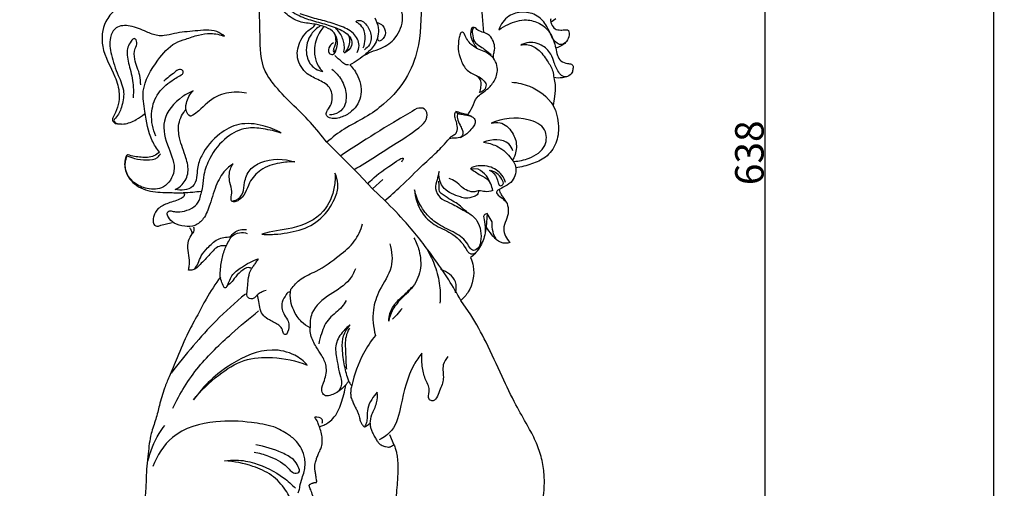
# Model space of a CAD drawing. Units: millimetres. Extents: x -4 to 1104, y -53 to 5505.
# Drawn here: x 759 to 1104, y 1773 to 1938 of the extents above; entities that cross this region are included whole.
import ezdxf

# ---------------------------------------------------------------- set-up
doc = ezdxf.new("R2010")
doc.units = ezdxf.units.MM
doc.layers.add('Kranshteiny', color=7, linetype='Continuous', true_color=0xffffff)
doc.styles.add('Arial', font='arial.ttf')
doc.dimstyles.new('Dimension Style 01', dxfattribs={"dimtxt": 10, "dimasz": 7, "dimexe": 0.5, "dimexo": 0.5, "dimgap": 0.25, "dimtad": 1, "dimtoh": 1, "dimdec": 0, "dimzin": 1, "dimdsep": 46, "dimtxsty": 'Arial', "dimcen": 0.5, "dimazin": 0, "dimtfac": 1, "dimtdec": 4, "dimtix": 1, "dimtmove": 1, "dimatfit": 3, "dimfxl": 0, "dimtolj": 1, "dimtzin": 1, "dimarcsym": 0})

# ---------------------------------------------------------------- blocks, each defined once
blk = doc.blocks.new('*D2357')
at = {"layer": 'Defpoints', "color": 0, "transparency": 16777216}
for p in [(961.74, 2209.87), (877.14, 1571.87), (1019.87, 1571.87)]:
    blk.add_point(p, dxfattribs=at)
at = {"layer": 'Kranshteiny', "color": 0, "lineweight": -2, "transparency": 16777216}
for p, q in [((962.24, 2209.87), (1020.37, 2209.87)), ((1019.87, 2202.87), (1019.87, 1578.87)), ((877.64, 1571.87), (1020.37, 1571.87))]:
    blk.add_line(p, q, dxfattribs=at)
at = {"layer": 'Kranshteiny', "color": 0, "transparency": 16777216}
for points in [[(1018.7, 2202.87), (1021.03, 2202.87), (1019.87, 2209.87)], [(1018.7, 1578.87), (1021.03, 1578.87), (1019.87, 1571.87)]]:
    blk.add_solid(points, dxfattribs=at)
at = {"layer": 'Kranshteiny', "color": 0, "transparency": 16777216, "insert": (1014.51, 1890.87), "char_height": 10, "attachment_point": 5, "rotation": 90, "style": 'Arial'}
blk.add_mtext('\\A1;638', dxfattribs=at)

msp = doc.modelspace()

# ---------------------------------------------------------------- linework, layer by layer
at = {"layer": 'Kranshteiny'}
for p, q in [((946.66, 1937.89), (944.97, 1936.66)), ((911.55, 1905.34), (912.17, 1904.7)), ((877.43, 1883.53), (866.29, 1894.58)), ((916.7, 1885.25), (917.17, 1885.74)), ((882.29, 1878.2), (877.43, 1883.53)), ((919.38, 1885.07), (916.7, 1885.25)), ((882.29, 1878.2), (885.98, 1881.56)), ((886.63, 1874.09), (882.29, 1878.2)), ((922.52, 1869.53), (922.15, 1864.93)), ((924.29, 1866.71), (922.52, 1869.53)), ((916.8, 1834.08), (913.28, 1839.11)), ((888.22, 1792.09), (889.83, 1788.48))]:
    msp.add_line(p, q, dxfattribs=at)
for points, degree, knots in [([(0, 0), (550, 0), (1100, 0), (1100, 2700), (1100, 5400), (550, 5400), (0, 5400), (0, 2700), (0, 0)], 2, [0, 0, 0, 1092.102933, 1092.102933, 1974.886137, 1974.886137, 3066.98907, 3066.98907, 3949.772275, 3949.772275, 3949.772275]), ([(921.36, 1933.01), (921.03, 1936.82), (920.05, 1947.47), (918.91, 1958.1), (918.11, 1964.92)], 3, [0, 0, 0, 0, 7.808037, 21.823183, 21.823183, 21.823183, 21.823183]), ([(850.21, 1958.58), (849.77, 1957.3), (849.01, 1954.09), (849.38, 1948.72), (850.96, 1942.52), (856.28, 1938.72), (861.98, 1937.04), (867.57, 1935.47), (872.07, 1933.82), (875, 1931.19), (875.25, 1928.02), (873.62, 1926.45), (872.62, 1925.9)], 3, [0, 0, 0, 0, 2.772962, 6.637829, 10.9693, 15.255392, 19.188344, 23.124329, 27.160663, 29.051205, 30.760817, 33.092062, 33.092062, 33.092062, 33.092062]), ([(898.69, 1960.02), (899.06, 1955.48), (899.29, 1945.07), (899.59, 1930.67), (895.01, 1917.1), (887.74, 1908.75), (879.74, 1903.06), (872.46, 1899.6), (868.23, 1896.25), (866.29, 1894.58)], 3, [0, 0, 0, 0, 9.309343, 21.289154, 29.103539, 37.942302, 43.359819, 49.086275, 54.308588, 54.308588, 54.308588, 54.308588]), ([(866.29, 1894.58), (864.41, 1896.92), (858.62, 1904.18), (850.13, 1911.26), (842.97, 1921.45), (842.89, 1936.68), (842.32, 1949.25), (843.5, 1957.74)], 3, [0, 0, 0, 0, 6.122003, 18.9029, 22.477276, 31.095975, 48.589738, 48.589738, 48.589738, 48.589738]), ([(868.65, 1929.45), (868.14, 1929.17), (867.09, 1928.29), (866.37, 1925.89), (868.83, 1924.89), (869.74, 1927.4), (870.33, 1929.77), (869.2, 1933.29), (865.76, 1935.16), (861.5, 1936.18), (856.33, 1936.55), (851.27, 1939.82), (847.82, 1944.61), (846.9, 1950.76), (846.9, 1954.69), (847.24, 1957.06)], 3, [0, 0, 0, 0, 1.201063, 2.854045, 3.811886, 5.281545, 7.11397, 9.53047, 11.994531, 15.08731, 18.493042, 22.397584, 26.963163, 30.052629, 34.934981, 34.934981, 34.934981, 34.934981]), ([(879.72, 1925.26), (880.42, 1925.61), (882.25, 1926.5), (886.17, 1927.62), (891.08, 1931.12), (893.95, 1938.47), (891.69, 1943.68), (890.08, 1945.83)], 3, [0, 0, 0, 0, 1.586108, 4.146435, 8.304678, 13.437632, 18.907362, 18.907362, 18.907362, 18.907362]), ([(792.06, 1941), (790.73, 1939.85), (787.63, 1936.16), (786.74, 1926.9), (791.64, 1919.4), (794.08, 1911.03), (792.91, 1905.98), (790.71, 1902.39), (791.68, 1901.46), (792.1, 1901.2)], 3, [0, 0, 0, 0, 3.590509, 9.558787, 17.361528, 21.530001, 26.828215, 28.027597, 29.046277, 29.046277, 29.046277, 29.046277]), ([(876.89, 1926.01), (877.29, 1926.77), (878.09, 1929.19), (875.7, 1933.4), (870.79, 1935.53), (865.41, 1937.21), (860.7, 1938.26), (857.91, 1939.28), (856.96, 1939.64)], 3, [0, 0, 0, 0, 1.754107, 4.912442, 8.679494, 12.472361, 16.442744, 18.520938, 18.520938, 18.520938, 18.520938]), ([(883.09, 1938.16), (883.71, 1937.11), (884.83, 1934.12), (883.85, 1929.07), (879.55, 1925.03), (876.39, 1922.75), (874.36, 1921.73)], 3, [0, 0, 0, 0, 2.499738, 6.344161, 9.636457, 14.275201, 14.275201, 14.275201, 14.275201]), ([(944.85, 1937.89), (944.8, 1937.66), (944.73, 1937), (945.21, 1935.76), (946.11, 1934.01), (948.27, 1933.91), (949.65, 1933.95), (951.19, 1934.11), (951.47, 1931.81), (950.64, 1930.1), (948.95, 1928.59), (946.75, 1929.15), (945.03, 1931.69), (943.64, 1935.37), (940.29, 1939.39), (935.07, 1940.61), (929.51, 1939.25), (927.3, 1935.88), (926.64, 1934.02)], 3, [0, 0, 0, 0, 0.481443, 1.306413, 2.712448, 4.115231, 5.242097, 5.743018, 6.949828, 8.661476, 9.871165, 11.14716, 12.714653, 15.922924, 19.258719, 22.86012, 26.286019, 30.315247, 30.315247, 30.315247, 30.315247]), ([(926.64, 1934.02), (927.65, 1934.75), (930.66, 1936.46), (935.7, 1938.02), (941.31, 1936.48), (943.83, 1934.05), (944.82, 1932.58)], 3, [0, 0, 0, 0, 2.532318, 7.079409, 10.302084, 13.917224, 13.917224, 13.917224, 13.917224]), ([(830.43, 1931.73), (829.59, 1932.39), (826.44, 1934.41), (820.08, 1933.48), (813.97, 1933.16), (809.71, 1931.86), (806.31, 1931.92), (802.39, 1933.57), (797.92, 1935.63), (792.19, 1935.58), (789.68, 1930.6), (790.67, 1924.66), (792.82, 1918.46), (795.62, 1912.48), (794.44, 1906.99), (793.12, 1903.96), (791.32, 1902.21), (792.55, 1901.01), (793.62, 1900.93), (794.32, 1901.07)], 3, [0, 0, 0, 0, 2.180405, 7.363665, 12.327089, 14.82675, 16.352722, 19.167014, 23.3385, 26.673872, 29.339389, 33.445581, 38.672124, 42.873893, 46.505923, 49.456106, 50.120355, 50.78277, 52.240342, 52.240342, 52.240342, 52.240342]), ([(874.36, 1921.73), (875.53, 1920.54), (877.86, 1917.16), (879.08, 1910.46), (875.29, 1904.99), (870.87, 1903.04), (867.44, 1902.53), (865.72, 1904.39), (866.67, 1906.17), (868.14, 1908.02), (868.27, 1910.85), (867.46, 1914.28), (863.64, 1916.41), (858.72, 1918.43), (855.13, 1924.03), (856.54, 1929.72), (858.85, 1933.05), (860.69, 1934.46), (861.84, 1935.19), (862.11, 1935.74), (862.17, 1935.89)], 3, [0, 0, 0, 0, 3.403665, 8.283042, 12.867205, 15.596803, 18.293315, 19.09133, 20.114764, 21.853863, 24.047238, 25.545176, 28.84484, 32.130193, 36.593547, 40.879864, 43.270128, 44.73113, 45.633419, 45.957774, 45.957774, 45.957774, 45.957774]), ([(864.01, 1935.39), (862.8, 1934.65), (859.97, 1932.16), (858.44, 1926.52), (860.47, 1921), (863.57, 1919.63), (864.92, 1919.34)], 3, [0, 0, 0, 0, 2.897335, 7.456271, 11.042993, 13.868419, 13.868419, 13.868419, 13.868419]), ([(865.24, 1935.1), (864.27, 1934.02), (862.33, 1931.05), (861.62, 1926.04), (862.76, 1921.75), (864.27, 1919.94), (864.92, 1919.34)], 3, [0, 0, 0, 0, 2.984863, 7.064972, 9.939989, 11.765513, 11.765513, 11.765513, 11.765513]), ([(872.62, 1925.9), (872.53, 1925.91), (872.11, 1926.03), (872.55, 1927.45), (872.38, 1929.56), (871.37, 1932.46), (869.93, 1934.01), (869.35, 1934.5)], 3, [0, 0, 0, 0, 0.199792, 0.765106, 2.283444, 5.02061, 6.574212, 6.574212, 6.574212, 6.574212]), ([(877.13, 1936.41), (876.92, 1936.5), (876.13, 1936.93), (878.23, 1937.62), (880.06, 1936.08), (882.05, 1933.09), (881.92, 1929.07), (880.19, 1927.48), (879.49, 1927.04)], 3, [0, 0, 0, 0, 0.465507, 1.224337, 2.676054, 5.449565, 8.265177, 9.967919, 9.967919, 9.967919, 9.967919]), ([(879.09, 1927.7), (879.46, 1928.65), (879.93, 1930.93), (879.56, 1934.36), (877.87, 1935.93), (877.13, 1936.41)], 3, [0, 0, 0, 0, 2.069661, 4.744457, 6.543435, 6.543435, 6.543435, 6.543435]), ([(884.06, 1936.57), (884.73, 1936.36), (886.2, 1935.55), (887.17, 1932.88), (886.3, 1930.77), (884.51, 1929.85), (884.14, 1930.76), (884.15, 1931.23), (884.23, 1931.5)], 3, [0, 0, 0, 0, 1.437913, 3.245083, 5.200232, 5.919104, 6.316726, 6.891311, 6.891311, 6.891311, 6.891311]), ([(923.86, 1931.54), (923.51, 1931.88), (922.56, 1932.64), (920.78, 1933.24), (919.15, 1933.76), (918.41, 1934.77), (917.74, 1934.92), (917.03, 1934.77), (916.88, 1933.62), (916.51, 1931.96), (917.45, 1929.79), (918.28, 1928.46), (918.7, 1927.93)], 3, [0, 0, 0, 0, 1.00933, 2.429289, 3.842963, 4.355812, 4.863525, 5.192464, 5.672897, 6.939059, 8.786542, 10.171744, 10.171744, 10.171744, 10.171744]), ([(917.86, 1934.7), (917.74, 1934.59), (917.2, 1934.03), (917.42, 1932.21), (917.69, 1929.68), (920.06, 1928.25), (922.04, 1926.84), (923.27, 1925.88), (923.91, 1925.34)], 3, [0, 0, 0, 0, 0.324283, 1.529659, 3.399037, 5.314071, 6.738355, 8.457683, 8.457683, 8.457683, 8.457683]), ([(801, 1914.69), (800.98, 1915.78), (800.81, 1918.92), (798.69, 1922.81), (798.67, 1927.06), (800.05, 1929.21), (798.9, 1931.52), (796.66, 1929.03), (795.83, 1925.44), (797.44, 1919.9), (798.52, 1914.78), (798.44, 1911.36), (798.33, 1910.12)], 3, [0, 0, 0, 0, 2.220297, 6.323109, 8.870324, 10.377565, 11.454104, 12.480178, 15.526946, 19.387962, 23.74891, 26.293392, 26.293392, 26.293392, 26.293392]), ([(807.55, 1891.09), (806.6, 1892.34), (803.78, 1896.7), (802.64, 1904.19), (801.02, 1914.24), (806.19, 1922.56), (811.55, 1929.05), (817.07, 1930.82), (821.09, 1932.24), (825.76, 1933), (828.87, 1932.32), (830.43, 1931.73)], 3, [0, 0, 0, 0, 3.213226, 10.428727, 15.272558, 23.462093, 29.283461, 31.910035, 35.106836, 38.024237, 41.427669, 41.427669, 41.427669, 41.427669]), ([(868.68, 1933.23), (868.96, 1932.62), (869.4, 1931.21), (869.49, 1928.88), (868.71, 1927.72), (868.41, 1926.14), (869.05, 1926.29), (869.28, 1926.89)], 3, [0, 0, 0, 0, 1.376118, 3.059066, 4.223247, 4.954693, 5.344091, 5.344091, 5.344091, 5.344091]), ([(873.55, 1932.56), (873.86, 1932.06), (874.41, 1930.72), (874.2, 1928.4), (873.33, 1926.95), (872.79, 1926.34)], 3, [0, 0, 0, 0, 1.203915, 2.881801, 4.550659, 4.550659, 4.550659, 4.550659]), ([(914.54, 1932.48), (914.49, 1932.66), (914.27, 1933.07), (913.38, 1933.3), (912.86, 1932.17), (912.55, 1930.31), (912.12, 1927.11), (913.24, 1923.32), (915.21, 1919.45), (918.7, 1918.07), (921.14, 1916.65), (922.46, 1914.74), (921.64, 1912.75), (920.47, 1912.15), (919.87, 1912.01)], 3, [0, 0, 0, 0, 0.379994, 0.923374, 1.424541, 2.575037, 4.980092, 7.782287, 10.587515, 13.413629, 15.091193, 16.421761, 17.683088, 18.946449, 18.946449, 18.946449, 18.946449]), ([(915.68, 1903.98), (916.25, 1904.97), (917.53, 1906.96), (918.45, 1910.12), (920.85, 1911.88), (923.21, 1913.6), (925.52, 1916.5), (926.78, 1921.21), (923.63, 1926.05), (918.68, 1927.13), (915.81, 1929.88), (914.82, 1931.77), (914.54, 1932.48)], 3, [0, 0, 0, 0, 2.328055, 4.861047, 6.394129, 8.263805, 10.833428, 13.832716, 17.590544, 21.045104, 23.831895, 25.375104, 25.375104, 25.375104, 25.375104]), ([(924.85, 1923.89), (924.77, 1924.35), (924.67, 1925.39), (925.59, 1927.9), (924.72, 1930.19), (923.86, 1931.54)], 3, [0, 0, 0, 0, 0.953963, 2.084995, 5.338784, 5.338784, 5.338784, 5.338784]), ([(944.82, 1932.58), (945.17, 1931.82), (945.82, 1930.18), (946.66, 1927.66), (946.99, 1925.14), (948.23, 1922.8), (950.37, 1922.23), (951.86, 1922.11), (952.88, 1921.48), (952.58, 1920.21), (952.43, 1918.69), (950.8, 1917.52), (948.56, 1917.06), (946.88, 1917.06), (945.88, 1917.23)], 3, [0, 0, 0, 0, 1.714013, 3.6054, 5.391822, 6.92448, 8.640519, 9.569009, 10.037611, 10.845572, 11.836197, 13.18095, 14.478586, 16.543424, 16.543424, 16.543424, 16.543424]), ([(950.51, 1917.57), (950.18, 1917.49), (949.14, 1917.42), (947.28, 1919.26), (946.08, 1922.1), (944.96, 1926.02), (942.07, 1928.61), (938.69, 1929.71), (936.15, 1929.43), (934.77, 1928.9), (934.29, 1928.66)], 3, [0, 0, 0, 0, 0.691446, 2.00565, 4.868122, 7.056877, 10.203843, 12.271577, 14.18933, 15.274727, 15.274727, 15.274727, 15.274727]), ([(934.29, 1928.66), (934.99, 1928.83), (937.14, 1929.05), (940.84, 1927.18), (943.41, 1923.46), (945.58, 1920.14), (945.86, 1917.99), (945.88, 1917.23)], 3, [0, 0, 0, 0, 1.474303, 4.302443, 7.888242, 10.661421, 12.226324, 12.226324, 12.226324, 12.226324]), ([(950.56, 1930.15), (950.22, 1929.7), (949.12, 1928.53), (947.6, 1927.83), (946.59, 1927.59)], 3, [0, 0, 0, 0, 1.146877, 3.262354, 3.262354, 3.262354, 3.262354]), ([(873.92, 1921.73), (873.64, 1921.69), (872.71, 1921.67), (871.18, 1923.15), (869.86, 1924.15), (869.13, 1924.96)], 3, [0, 0, 0, 0, 0.576395, 1.824341, 4.044404, 4.044404, 4.044404, 4.044404]), ([(868.06, 1920.25), (869.38, 1919.2), (871.74, 1916.52), (873.42, 1911.54), (872.78, 1906.3), (869.49, 1904.42), (867.8, 1904.18), (867.26, 1904.17)], 3, [0, 0, 0, 0, 3.448799, 7.047421, 10.638576, 13.03191, 14.124186, 14.124186, 14.124186, 14.124186]), ([(806.28, 1896.66), (805.22, 1899.12), (804.23, 1904.17), (806.27, 1911.65), (811.12, 1915.78), (814.4, 1917.78), (815.69, 1918.4)], 3, [0, 0, 0, 0, 5.464618, 10.132663, 15.071885, 17.992546, 17.992546, 17.992546, 17.992546]), ([(815.69, 1918.4), (815.87, 1918.73), (816.23, 1919.76), (814.28, 1920.39), (812.21, 1918.33), (810.25, 1917.17), (809.09, 1915.97)], 3, [0, 0, 0, 0, 0.771272, 1.73171, 3.018122, 6.426675, 6.426675, 6.426675, 6.426675]), ([(919.87, 1912.01), (920.11, 1912.65), (920.37, 1913.98), (920.57, 1916.22), (919.46, 1917.41), (918.82, 1917.84)], 3, [0, 0, 0, 0, 1.405342, 2.79085, 4.363205, 4.363205, 4.363205, 4.363205]), ([(945.88, 1917.23), (946.1, 1916.43), (946.54, 1914.24), (946.27, 1910.93), (945.9, 1908.5), (945.66, 1907.45)], 3, [0, 0, 0, 0, 1.687602, 4.521445, 6.713872, 6.713872, 6.713872, 6.713872]), ([(931.13, 1915.66), (933.26, 1915.5), (938.83, 1914.19), (946.11, 1908.94), (947.86, 1900.69), (947.15, 1894.05), (943.41, 1889.07), (938.03, 1886.82), (934.46, 1885.82), (932.57, 1885.54)], 3, [0, 0, 0, 0, 4.365006, 11.630672, 16.68231, 20.847625, 24.982354, 28.632184, 32.541132, 32.541132, 32.541132, 32.541132]), ([(819.37, 1912.63), (818.08, 1912.08), (813.79, 1909.68), (807.61, 1902.63), (810.42, 1892.86), (814.06, 1885.08), (809.71, 1878.1), (803.33, 1877.89), (798.26, 1880.13), (795.1, 1884.74), (795.65, 1888.33), (796.2, 1889.79)], 3, [0, 0, 0, 0, 2.866063, 10.123148, 16.668025, 22.273109, 26.813356, 30.67302, 34.190425, 37.910676, 41.097937, 41.097937, 41.097937, 41.097937]), ([(818.3, 1903.67), (817.77, 1904.11), (816.61, 1905.48), (816.93, 1909.04), (818.22, 1911.44), (819.37, 1912.63)], 3, [0, 0, 0, 0, 1.397347, 3.420255, 6.788806, 6.788806, 6.788806, 6.788806]), ([(838.16, 1911.83), (837.01, 1912.03), (833.46, 1912.29), (827, 1911.2), (822.78, 1906.79), (819.79, 1904.24), (818.63, 1903.78), (818.3, 1903.67)], 3, [0, 0, 0, 0, 2.384708, 7.268283, 12.700638, 14.489921, 15.210201, 15.210201, 15.210201, 15.210201]), ([(875.93, 1885), (880.91, 1887.93), (888.77, 1893.29), (897.75, 1898.59), (901.95, 1902.98), (901.02, 1906.81), (898.71, 1906.6), (897.86, 1906.36)], 3, [0, 0, 0, 0, 11.800496, 19.27362, 21.544301, 23.581836, 25.376885, 25.376885, 25.376885, 25.376885]), ([(792.1, 1901.2), (793.08, 1900.98), (795.66, 1900.76), (799.21, 1902.23), (801.45, 1903.78), (802.33, 1904.58)], 3, [0, 0, 0, 0, 2.048324, 5.162811, 7.585891, 7.585891, 7.585891, 7.585891]), ([(813.09, 1877.99), (813.99, 1878.42), (816.17, 1879.92), (818.2, 1884.12), (816.76, 1889.9), (814.55, 1895.19), (813.9, 1901.39), (815.73, 1904.75), (816.98, 1906.22)], 3, [0, 0, 0, 0, 2.048436, 5.285047, 8.762101, 13.748163, 17.130564, 21.066154, 21.066154, 21.066154, 21.066154]), ([(897.86, 1906.36), (895.65, 1905.09), (889.14, 1901.26), (880.24, 1895.79), (873.64, 1891.46), (871.23, 1889.85)], 3, [0, 0, 0, 0, 5.215551, 15.408111, 21.322129, 21.322129, 21.322129, 21.322129]), ([(909.28, 1895.93), (909.55, 1896.23), (910.16, 1896.89), (911.49, 1897.35), (912.24, 1898.95), (912.01, 1900.79), (911.48, 1902.58), (911.04, 1904.14), (911.37, 1905.02), (911.55, 1905.34)], 3, [0, 0, 0, 0, 0.817312, 1.811039, 2.710259, 4.163805, 5.49126, 6.585428, 7.333243, 7.333243, 7.333243, 7.333243]), ([(912.17, 1904.7), (912.05, 1904.12), (911.93, 1902.65), (912.94, 1900.82), (913.68, 1899.15), (914.24, 1897.7), (913.32, 1896.03), (911.26, 1896.09), (909.93, 1895.92), (909.28, 1895.93)], 3, [0, 0, 0, 0, 1.200361, 2.906729, 4.10899, 5.010429, 5.932521, 7.436712, 8.762494, 8.762494, 8.762494, 8.762494]), ([(916.96, 1903.66), (916.43, 1903.87), (915.26, 1904.32), (913.42, 1904.77), (912.16, 1905.16), (911.55, 1905.34)], 3, [0, 0, 0, 0, 1.170394, 2.555594, 3.859629, 3.859629, 3.859629, 3.859629]), ([(912.17, 1904.7), (912.54, 1904.62), (913.46, 1904.43), (915.08, 1904.15), (916.29, 1903.84), (916.96, 1903.66)], 3, [0, 0, 0, 0, 0.775167, 1.927999, 3.337294, 3.337294, 3.337294, 3.337294]), ([(916.96, 1903.66), (917.34, 1903.51), (918.18, 1902.96), (918.51, 1901.34), (917.44, 1899.71), (915.9, 1897.76), (914.17, 1896.64), (913.14, 1896.16)], 3, [0, 0, 0, 0, 0.834546, 1.924664, 2.944464, 4.683296, 7.021035, 7.021035, 7.021035, 7.021035]), ([(931.89, 1887.84), (933.72, 1887.9), (937.78, 1888.86), (943.48, 1892.33), (943.52, 1900.02), (934.75, 1903.86), (927.9, 1903.06), (923.94, 1901.24)], 3, [0, 0, 0, 0, 3.74192, 8.554895, 12.236817, 16.816062, 25.710645, 25.710645, 25.710645, 25.710645]), ([(850.33, 1897.76), (848.36, 1898.92), (843.58, 1900.85), (835.64, 1901.67), (827.73, 1897.39), (822.91, 1891.61), (820.7, 1885.9), (820.87, 1882.11), (819.14, 1877.73), (815.09, 1877.55), (813.09, 1877.99)], 3, [0, 0, 0, 0, 4.665929, 10.470578, 15.56266, 22.315173, 25.506933, 27.725369, 30.057339, 34.250367, 34.250367, 34.250367, 34.250367]), ([(850.33, 1897.76), (848.26, 1898.47), (844.2, 1899.33), (837.47, 1900), (830.31, 1896.34), (825.5, 1890.12), (823.01, 1883.86), (822.85, 1879.5), (822.33, 1877.25), (822.1, 1876.34)], 3, [0, 0, 0, 0, 4.471641, 8.478467, 13.484351, 20.056919, 24.190883, 26.98441, 28.894126, 28.894126, 28.894126, 28.894126]), ([(923.94, 1901.24), (924.93, 1901.53), (927.98, 1901.86), (931.57, 1898.3), (933.32, 1893.35), (932.34, 1889.95), (931.54, 1888.49)], 3, [0, 0, 0, 0, 2.115027, 5.830282, 9.160182, 12.563323, 12.563323, 12.563323, 12.563323]), ([(899.99, 1886.66), (900.89, 1887.44), (903.27, 1889.59), (906.45, 1892.62), (908.53, 1895.03), (909.28, 1895.93)], 3, [0, 0, 0, 0, 2.431688, 6.546089, 8.936513, 8.936513, 8.936513, 8.936513]), ([(931.51, 1891.59), (931.19, 1892.45), (929.32, 1896.17), (923.97, 1895.64), (921.21, 1894.54)], 3, [0, 0, 0, 0, 1.880986, 7.943418, 7.943418, 7.943418, 7.943418]), ([(921.21, 1894.54), (922.78, 1894.36), (926.35, 1893.39), (930.33, 1890.11), (933.41, 1885.43), (931.64, 1880.57), (928.44, 1878.96), (926.94, 1878.09), (926.32, 1877.78)], 3, [0, 0, 0, 0, 3.211036, 7.352413, 10.369327, 14.000952, 16.157409, 17.562823, 17.562823, 17.562823, 17.562823]), ([(796.55, 1890.19), (796.45, 1890.16), (796, 1889.97), (795.26, 1887.97), (795.28, 1884.19), (798.79, 1879.14), (805.11, 1876.87), (810.92, 1876.99), (814.15, 1876.77), (816.4, 1876.92), (816.34, 1875.51), (814.17, 1874.21), (810.99, 1873.41), (807.17, 1871.79), (805.55, 1869.12), (805.31, 1867.07), (805.57, 1865.45), (806.99, 1864.94), (808.35, 1865.59), (810.07, 1865.97), (811.4, 1866.31), (812.08, 1866.46)], 3, [0, 0, 0, 0, 0.213626, 0.97935, 3.96594, 7.810063, 12.598154, 17.184233, 19.069702, 20.121367, 20.525322, 21.522393, 24.816793, 27.541205, 29.622541, 30.775373, 31.8116, 32.610131, 33.422716, 34.801319, 36.223086, 36.223086, 36.223086, 36.223086]), ([(796.2, 1889.79), (797.06, 1889.42), (799.34, 1888.66), (802.87, 1888.28), (806.59, 1888.45), (807.73, 1890.13), (808, 1890.68)], 3, [0, 0, 0, 0, 1.912402, 4.832652, 7.458716, 8.709933, 8.709933, 8.709933, 8.709933]), ([(807.55, 1891.09), (806.98, 1890.56), (805.07, 1889.17), (801.02, 1889.18), (798.02, 1889.68), (796.55, 1890.19)], 3, [0, 0, 0, 0, 1.592907, 4.667053, 7.834003, 7.834003, 7.834003, 7.834003]), ([(880.63, 1880.02), (882.82, 1882.34), (884.89, 1883.87), (894.17, 1890.39), (892.66, 1887.95), (892.45, 1887.64)], 3, [0, 0, 0, 0, 6.506859, 10.320123, 11.101261, 11.101261, 11.101261, 11.101261]), ([(833.38, 1886.96), (832.64, 1886.48), (830.14, 1884.54), (827.47, 1880.12), (825.5, 1873.35), (823.62, 1868.03), (820.23, 1865.01), (816.31, 1864.96), (812.85, 1865.79), (810.85, 1867.77), (810.06, 1869.52), (810.75, 1870.62), (811.94, 1870.44), (813.67, 1869.99), (816.51, 1870.37), (819.61, 1871.49), (821.54, 1873.89), (822.01, 1875.58), (822.1, 1876.34)], 3, [0, 0, 0, 0, 1.810785, 6.377915, 11.410034, 15.104832, 17.674568, 20.123336, 22.768811, 24.713444, 25.758756, 26.347244, 26.935731, 27.966163, 30.107961, 32.583619, 34.538812, 36.106228, 36.106228, 36.106228, 36.106228]), ([(833.97, 1873.66), (833.65, 1873.6), (832.79, 1873.6), (832.61, 1875.4), (833.27, 1877.5), (831.98, 1880.93), (831.94, 1884.41), (833.01, 1886.41), (833.38, 1886.96)], 3, [0, 0, 0, 0, 0.651821, 1.390875, 3.067484, 5.300476, 8.492781, 9.854508, 9.854508, 9.854508, 9.854508]), ([(833.15, 1873.99), (833.58, 1874.02), (835.18, 1874.33), (837.28, 1876.79), (837.23, 1880.85), (838.92, 1885.18), (845.25, 1888.99), (851.27, 1888.94), (855.04, 1887.7)], 3, [0, 0, 0, 0, 0.884725, 3.268304, 5.755373, 9.090734, 12.164494, 20.258716, 20.258716, 20.258716, 20.258716]), ([(855.04, 1887.7), (853.28, 1887.77), (849.16, 1887.38), (843.12, 1885.56), (839.22, 1881.07), (837.89, 1876.87), (836, 1874.41), (834.45, 1873.79), (833.97, 1873.66)], 3, [0, 0, 0, 0, 3.602987, 8.420468, 12.474915, 15.092242, 17.429338, 18.447968, 18.447968, 18.447968, 18.447968]), ([(886.63, 1874.09), (888.5, 1875.73), (893.04, 1879.84), (897.44, 1884.09), (899.99, 1886.66)], 3, [0, 0, 0, 0, 5.081179, 12.483075, 12.483075, 12.483075, 12.483075]), ([(928.96, 1880.4), (928.69, 1881.34), (927.49, 1883.9), (923.13, 1886.69), (919.09, 1886.37), (917.17, 1885.74)], 3, [0, 0, 0, 0, 1.994333, 5.625085, 9.750052, 9.750052, 9.750052, 9.750052]), ([(843.53, 1862.34), (845.77, 1862.11), (850.39, 1862.42), (857.73, 1863.57), (865.21, 1867.81), (869.41, 1874.81), (870.56, 1879.6), (869.7, 1882.6), (869.15, 1883.78)], 3, [0, 0, 0, 0, 3.380316, 9.413801, 15.288896, 20.519423, 23.850874, 26.515712, 26.515712, 26.515712, 26.515712]), ([(869.15, 1883.78), (869.27, 1882.17), (869.05, 1877.39), (865.33, 1868.63), (854.94, 1863.91), (846.71, 1863.42), (843.53, 1862.34)], 3, [0, 0, 0, 0, 3.299873, 9.726691, 18.166429, 25.207858, 25.207858, 25.207858, 25.207858]), ([(905.65, 1884.28), (905.38, 1883.33), (905.01, 1881.38), (903.97, 1878.22), (905.84, 1874.74), (909.93, 1873.26), (913.15, 1871.23), (915.43, 1870.06), (916.1, 1869.7)], 3, [0, 0, 0, 0, 1.999262, 4.106971, 6.531875, 9.102759, 12.776284, 14.325329, 14.325329, 14.325329, 14.325329]), ([(919.5, 1877.28), (919.41, 1876.75), (919, 1875.89), (917.23, 1875.36), (915.35, 1874.63), (911.69, 1875.83), (908.21, 1877.09), (905.79, 1880.68), (905.5, 1882.9), (905.65, 1884.28)], 3, [0, 0, 0, 0, 1.089464, 1.657277, 3.698275, 5.017538, 9.362608, 10.847708, 13.666603, 13.666603, 13.666603, 13.666603]), ([(916.7, 1885.25), (917.88, 1884.53), (919.88, 1883.09), (922.82, 1881.7), (923.67, 1880.11), (923.9, 1879.54)], 3, [0, 0, 0, 0, 2.816464, 5.088784, 6.360586, 6.360586, 6.360586, 6.360586]), ([(924.47, 1877.6), (924.32, 1878.4), (923.79, 1880.22), (922.37, 1883.05), (920.47, 1884.5), (919.38, 1885.07)], 3, [0, 0, 0, 0, 1.668236, 3.845396, 6.35677, 6.35677, 6.35677, 6.35677]), ([(923.28, 1884.82), (923.88, 1884.52), (925.5, 1883.37), (926.12, 1881.35), (926.75, 1879.02), (928.68, 1879.82), (927.15, 1882.91), (925.4, 1884.2), (923.85, 1884.65)], 3, [0, 0, 0, 0, 1.388491, 3.799945, 4.594022, 5.384858, 6.709946, 10.007713, 10.007713, 10.007713, 10.007713]), ([(916.1, 1869.7), (915.51, 1870.07), (914.27, 1870.9), (912.73, 1872.74), (910.25, 1873.93), (908.22, 1875.39), (906.65, 1876.33), (905.61, 1877.3), (905.87, 1878.99), (905.61, 1880.23), (905.55, 1880.95)], 3, [0, 0, 0, 0, 1.415759, 3.040851, 4.799263, 6.949854, 8.13995, 8.558162, 9.748258, 11.224012, 11.224012, 11.224012, 11.224012]), ([(924.47, 1877.6), (923.6, 1877.35), (921.98, 1876.99), (919.88, 1877.79), (917.1, 1876.68), (913.91, 1878.3), (911.71, 1880.84), (910.03, 1881.57), (909.22, 1881.84)], 3, [0, 0, 0, 0, 1.839537, 3.256102, 4.342682, 7.672006, 9.52645, 11.271588, 11.271588, 11.271588, 11.271588]), ([(822.22, 1877.28), (821.23, 1877.17), (819.1, 1876.97), (816.98, 1876.84), (815.84, 1876.79)], 3, [0, 0, 0, 0, 2.031488, 4.350837, 4.350837, 4.350837, 4.350837]), ([(897.07, 1877.9), (897.16, 1876.52), (897.73, 1873.5), (900, 1868.85), (904.6, 1864.87), (911.18, 1862.65), (914.26, 1858.67), (915.56, 1856.47)], 3, [0, 0, 0, 0, 2.822103, 6.207459, 10.358585, 14.882664, 20.085211, 20.085211, 20.085211, 20.085211]), ([(916.1, 1869.7), (917.18, 1869.01), (920.11, 1866.41), (920.74, 1861.39), (919.79, 1857.67), (918.18, 1856.39), (916.52, 1857.12), (915.33, 1860.06), (911.19, 1863.1), (905.7, 1865.25), (901.55, 1868.76), (898.64, 1872.9), (897.48, 1876.04), (897.07, 1877.9)], 3, [0, 0, 0, 0, 2.624458, 7.692228, 9.156739, 10.540797, 11.055843, 12.624306, 16.642077, 21.138, 24.659853, 27.518015, 31.391456, 31.391456, 31.391456, 31.391456]), ([(926.32, 1877.78), (926.08, 1877.63), (925.65, 1877.18), (926.3, 1875.82), (928.06, 1875.05), (929.05, 1873.69), (929.51, 1873.08)], 3, [0, 0, 0, 0, 0.577311, 1.004634, 2.778153, 4.34651, 4.34651, 4.34651, 4.34651]), ([(929.51, 1873.08), (929.25, 1873.64), (928.75, 1874.61), (927.72, 1875.79), (927.1, 1876.92), (926.94, 1877.71), (926.9, 1878.02)], 3, [0, 0, 0, 0, 1.255091, 2.207773, 3.197472, 3.836896, 3.836896, 3.836896, 3.836896]), ([(913.28, 1839.11), (911.94, 1841.55), (908.83, 1846.83), (902.51, 1855.96), (895.17, 1865.38), (889.22, 1871.58), (886.63, 1874.09)], 3, [0, 0, 0, 0, 5.685462, 12.500188, 22.653615, 30.014077, 30.014077, 30.014077, 30.014077]), ([(929.51, 1873.08), (929.82, 1872.17), (930.18, 1870.13), (929.19, 1867.2), (927.67, 1863.53), (929.34, 1860.68), (930.55, 1859.44)], 3, [0, 0, 0, 0, 1.957121, 4.066224, 6.246399, 9.772632, 9.772632, 9.772632, 9.772632]), ([(922.52, 1869.53), (922.15, 1869.45), (920.87, 1868.97), (922, 1866.07), (921.74, 1864.27), (921.84, 1863.03)], 3, [0, 0, 0, 0, 0.76479, 2.330061, 4.858857, 4.858857, 4.858857, 4.858857]), ([(853.69, 1843.02), (854.7, 1844.37), (857.25, 1847.15), (863.87, 1849.65), (869.97, 1854.31), (876.27, 1859.34), (878.22, 1863.75), (878.83, 1865.91)], 3, [0, 0, 0, 0, 3.43872, 7.490426, 14.172669, 19.097167, 23.674974, 23.674974, 23.674974, 23.674974]), ([(925.64, 1860.67), (925.19, 1861.43), (924.34, 1863.36), (924.18, 1865.5), (924.29, 1866.71)], 3, [0, 0, 0, 0, 1.793531, 4.263078, 4.263078, 4.263078, 4.263078]), ([(817.78, 1849.72), (817.9, 1850.21), (818.12, 1851.36), (818.14, 1853.69), (817.5, 1856.54), (817.52, 1859.85), (818.64, 1861.98), (819.83, 1863.34), (819.78, 1864.3), (819.61, 1864.83)], 3, [0, 0, 0, 0, 1.03892, 2.373714, 4.730171, 7.006656, 8.927906, 9.512179, 10.638467, 10.638467, 10.638467, 10.638467]), ([(818.11, 1864.68), (818.35, 1864.35), (818.74, 1863.66), (818.95, 1862.89), (819, 1862.5)], 3, [0, 0, 0, 0, 0.812221, 1.611488, 1.611488, 1.611488, 1.611488]), ([(839.95, 1850.34), (839.59, 1850.48), (838.19, 1850.85), (835.93, 1849.11), (833.94, 1847.1), (832.75, 1845.17), (831.48, 1844.48), (831.19, 1843.71), (830.28, 1843.4), (829.77, 1844.86), (828.63, 1847.09), (829.1, 1851.37), (829.88, 1855.89), (831.51, 1859.24), (833.06, 1862.03), (835.66, 1863.08), (837.53, 1862.86), (838.39, 1862.57)], 3, [0, 0, 0, 0, 0.770216, 2.813977, 5.155967, 6.766153, 7.294288, 8.012563, 8.324562, 8.962357, 10.474146, 13.92205, 17.040177, 19.952664, 21.497099, 23.39214, 25.23683, 25.23683, 25.23683, 25.23683]), ([(832.43, 1861.34), (832.8, 1861.95), (834.25, 1863.7), (836.71, 1864.08), (838.16, 1863.91)], 3, [0, 0, 0, 0, 1.477225, 4.467446, 4.467446, 4.467446, 4.467446]), ([(922.15, 1864.93), (922.07, 1863.97), (921.62, 1861.22), (920.04, 1857.26), (917.76, 1854.95), (916.69, 1854.11)], 3, [0, 0, 0, 0, 1.96445, 5.691182, 8.464007, 8.464007, 8.464007, 8.464007]), ([(930.55, 1859.44), (930.04, 1859.26), (928.35, 1858.89), (925.86, 1860), (923.98, 1862.44), (922.78, 1863.96), (922.15, 1864.93)], 3, [0, 0, 0, 0, 1.104257, 3.435481, 5.030476, 7.387026, 7.387026, 7.387026, 7.387026]), ([(830.96, 1858.21), (830.16, 1858.32), (827.76, 1858.3), (825.11, 1854.96), (822.33, 1852.19), (819.93, 1849.68), (818.29, 1849.66), (817.78, 1849.72)], 3, [0, 0, 0, 0, 1.650731, 4.550508, 7.97266, 10.074741, 11.140114, 11.140114, 11.140114, 11.140114]), ([(819.89, 1850.05), (820.36, 1850.71), (821.34, 1852.17), (822.1, 1855.07), (824.7, 1857.76), (827.72, 1860.86), (830.93, 1861.36), (832.43, 1861.34)], 3, [0, 0, 0, 0, 1.638037, 3.554982, 5.987803, 9.127778, 12.190987, 12.190987, 12.190987, 12.190987]), ([(888.44, 1858.99), (889.13, 1856.35), (889.8, 1850.18), (884.67, 1843.38), (882, 1835.28), (882.53, 1829.7), (883.35, 1826.84)], 3, [0, 0, 0, 0, 5.566177, 11.755831, 16.680094, 22.755206, 22.755206, 22.755206, 22.755206]), ([(896.86, 1861), (897.63, 1859.61), (899.08, 1855.96), (899.65, 1849.51), (896.64, 1843.42), (892.19, 1839.66), (889.16, 1835.94), (888.24, 1833.09), (887.99, 1831.87)], 3, [0, 0, 0, 0, 3.24839, 7.951927, 12.770106, 16.395777, 19.842696, 22.390634, 22.390634, 22.390634, 22.390634]), ([(901.61, 1856.7), (902.64, 1854.93), (904.52, 1850.9), (906.05, 1844.59), (906.13, 1840.16), (905.98, 1838.14)], 3, [0, 0, 0, 0, 4.182941, 9.011128, 13.148328, 13.148328, 13.148328, 13.148328]), ([(915.56, 1856.47), (915.75, 1856.12), (916.4, 1855.36), (918.17, 1855.39), (919.04, 1856.28), (919.34, 1856.82)], 3, [0, 0, 0, 0, 0.811149, 1.892377, 3.151424, 3.151424, 3.151424, 3.151424]), ([(831.28, 1844.06), (831.52, 1844.61), (832.1, 1845.81), (833.17, 1848.5), (836.96, 1851.19), (840.17, 1853.01), (842.26, 1853.73)], 3, [0, 0, 0, 0, 1.223175, 2.744174, 5.806033, 10.312332, 10.312332, 10.312332, 10.312332]), ([(842.26, 1853.73), (841.97, 1853.34), (841.42, 1852.57), (840.7, 1851.41), (840.19, 1850.69), (839.95, 1850.34)], 3, [0, 0, 0, 0, 0.996137, 1.915826, 2.791843, 2.791843, 2.791843, 2.791843]), ([(916.69, 1854.11), (917.12, 1853.14), (918.38, 1849.19), (917.22, 1843.24), (914.27, 1839.96), (913.28, 1839.11)], 3, [0, 0, 0, 0, 2.166542, 8.418663, 11.076779, 11.076779, 11.076779, 11.076779]), ([(845.03, 1842.52), (844.41, 1842.41), (843.28, 1842.03), (841.9, 1841.1), (841.08, 1840.04), (840.07, 1839.54), (839.01, 1839.65), (838.24, 1840.48), (838.27, 1841.93), (838.53, 1843.83), (838.66, 1846.52), (839.14, 1848.82), (839.78, 1850.06), (839.95, 1850.34)], 3, [0, 0, 0, 0, 1.297993, 2.398697, 3.33719, 4.010953, 4.589657, 5.393179, 6.03856, 7.468056, 9.336045, 11.522863, 12.183722, 12.183722, 12.183722, 12.183722]), ([(876.31, 1850.21), (875.78, 1848.86), (873.77, 1844.9), (867.2, 1841.33), (860.75, 1836.26), (860.31, 1831.22), (860.42, 1829.53)], 3, [0, 0, 0, 0, 2.972969, 8.751838, 15.023319, 18.474209, 18.474209, 18.474209, 18.474209]), ([(911.46, 1841.72), (911.73, 1842.97), (911.9, 1846.77), (908.42, 1849.19), (906.32, 1849.95)], 3, [0, 0, 0, 0, 2.607079, 7.157882, 7.157882, 7.157882, 7.157882]), ([(829.01, 1847.38), (827.21, 1844.86), (824.39, 1840.51), (821.94, 1835.95), (821.02, 1834.08)], 3, [0, 0, 0, 0, 6.318397, 10.564056, 10.564056, 10.564056, 10.564056]), ([(837.72, 1841.29), (834.14, 1838.37), (827.74, 1832.61), (819.27, 1823.13), (814.18, 1816.87), (811.7, 1813.6)], 3, [0, 0, 0, 0, 9.442211, 17.528626, 25.907023, 25.907023, 25.907023, 25.907023]), ([(852.12, 1827.18), (851.95, 1827.13), (851.3, 1827.04), (850.82, 1828.15), (850.6, 1829.4), (848.87, 1830.94), (846.53, 1831.97), (843.94, 1833.57), (842.76, 1836.03), (842.54, 1838.59), (842.09, 1840.24), (841.9, 1840.99)], 3, [0, 0, 0, 0, 0.358195, 1.20763, 1.962748, 3.023265, 5.6279, 7.302764, 9.06536, 10.943842, 12.533435, 12.533435, 12.533435, 12.533435]), ([(853.5, 1841.78), (853.33, 1841.9), (852.68, 1842.21), (851.67, 1840.49), (850.14, 1838.42), (850.67, 1834.71), (852.55, 1832.55), (853.28, 1829.96), (852.71, 1828.14), (852.12, 1827.18)], 3, [0, 0, 0, 0, 0.432961, 1.233301, 3.281138, 6.073949, 7.817942, 9.112756, 11.406033, 11.406033, 11.406033, 11.406033]), ([(860.42, 1829.53), (859.33, 1830.08), (856.93, 1831.7), (854.74, 1835.11), (853.38, 1839.05), (853.44, 1841.64), (853.69, 1843.02)], 3, [0, 0, 0, 0, 2.479909, 5.794773, 8.066398, 10.927152, 10.927152, 10.927152, 10.927152]), ([(887.99, 1831.87), (888.03, 1832.76), (888.41, 1835.16), (890.49, 1838.68), (893.69, 1841.16), (895.43, 1842.98), (896.12, 1843.68)], 3, [0, 0, 0, 0, 1.812989, 4.902085, 8.041986, 10.040909, 10.040909, 10.040909, 10.040909]), ([(873.02, 1839.11), (872.6, 1838.32), (871.14, 1835.78), (866.65, 1833.21), (864.53, 1828.16), (863.68, 1825.03), (863.48, 1823.83)], 3, [0, 0, 0, 0, 1.828453, 5.891384, 10.03668, 12.534362, 12.534362, 12.534362, 12.534362]), ([(821.02, 1834.08), (819.84, 1832.04), (817.18, 1827.11), (814.02, 1819.73), (811.38, 1813.17), (808.99, 1807.71), (807.65, 1802.7), (806.37, 1797.31), (804.27, 1791.87), (803.59, 1784.77), (802.8, 1778.02), (802.92, 1771.87), (801.79, 1767.57), (801.21, 1763.87), (802.05, 1761.46), (802.42, 1760.26), (802.61, 1759.72)], 3, [1.470164, 1.470164, 1.470164, 1.470164, 6.287008, 12.886395, 17.829911, 20.725782, 25.043456, 28.382693, 32.023868, 36.891362, 42.82019, 45.929248, 49.355138, 51.924334, 53.335185, 54.494015, 54.494015, 54.494015, 54.494015]), ([(812.23, 1801.29), (814.73, 1806.43), (820.63, 1816.08), (831.85, 1826.61), (839.12, 1832.86), (842.38, 1835.4)], 3, [0, 0, 0, 0, 11.664928, 22.787366, 31.233794, 31.233794, 31.233794, 31.233794]), ([(892.68, 1836.3), (892.1, 1835.54), (891.02, 1834.23), (889.84, 1833.01), (889.32, 1832.5)], 3, [0, 0, 0, 0, 1.958422, 3.451603, 3.451603, 3.451603, 3.451603]), ([(940.55, 1716.02), (940.77, 1716.27), (941.32, 1716.93), (942.07, 1718.08), (942.75, 1719.56), (943.12, 1721.34), (943.02, 1723.44), (942.71, 1726), (942.23, 1728.88), (941.72, 1732.5), (941.26, 1736.32), (941.16, 1740.57), (941.1, 1744.92), (940.74, 1750.04), (940.25, 1755.01), (940.48, 1760.04), (941.09, 1764.68), (942.16, 1769.23), (942.67, 1773.96), (942.56, 1778.93), (941.63, 1784.41), (939.56, 1789.9), (936.37, 1795.83), (932.1, 1803.2), (927.4, 1813.02), (922.66, 1823.83), (918.69, 1830.91), (916.8, 1834.08)], 3, [0, 0, 0, 0, 0.667528, 1.76198, 2.780325, 3.981121, 5.424719, 7.043882, 9.24751, 11.39696, 14.504886, 17.077124, 20.071143, 23.391858, 27.542405, 30.25493, 33.646424, 37.071261, 39.782421, 43.330599, 47.187827, 51.074659, 55.248074, 60.91945, 68.447533, 77.45529, 84.990346, 84.990346, 84.990346, 84.990346]), ([(874.5, 1830.47), (873.44, 1829.73), (871.25, 1827.65), (868.73, 1823.1), (869.97, 1818.26), (870.4, 1814.05), (871.77, 1810.74), (871.01, 1807.34), (869.25, 1806.41), (868.58, 1806.2)], 3, [0, 0, 0, 0, 2.640515, 6.156868, 9.927221, 12.381931, 14.804722, 17.179654, 18.610217, 18.610217, 18.610217, 18.610217]), ([(873.95, 1810.81), (873.37, 1812.54), (872.38, 1816.3), (871.63, 1821.59), (871.71, 1826.76), (873.46, 1829.39), (874.5, 1830.47)], 3, [0, 0, 0, 0, 3.721705, 7.886165, 10.942838, 14.004414, 14.004414, 14.004414, 14.004414]), ([(873.01, 1809.52), (872.41, 1808.83), (870.7, 1807.28), (868.27, 1805.81), (865.23, 1805.38), (864.06, 1808.16), (865.81, 1811.38), (866.56, 1815.84), (864.62, 1819.76), (862.31, 1823.05), (860.64, 1826.27), (860.42, 1828.67), (860.42, 1829.53)], 3, [0, 0, 0, 0, 1.851002, 4.637674, 5.976672, 7.232129, 9.748582, 13.197381, 16.01351, 18.371314, 21.472676, 23.231177, 23.231177, 23.231177, 23.231177]), ([(874.19, 1829.35), (873.68, 1828.4), (872.53, 1825.66), (872.93, 1820.69), (872.97, 1816.91), (873.16, 1814.95)], 3, [0, 0, 0, 0, 2.190548, 5.938759, 9.950172, 9.950172, 9.950172, 9.950172]), ([(883.35, 1826.84), (881.78, 1824.85), (878.16, 1819.37), (875.89, 1813.11), (875.03, 1809.19)], 3, [0, 0, 0, 0, 5.175244, 13.358104, 13.358104, 13.358104, 13.358104]), ([(859.44, 1816.41), (858.18, 1817.78), (854.54, 1820.7), (844.65, 1822.82), (831.33, 1816.82), (822.99, 1809.18), (819.52, 1804.19)], 3, [0, 0, 0, 0, 3.792479, 9.319746, 19.647249, 32.044161, 32.044161, 32.044161, 32.044161]), ([(899.63, 1820.63), (898.63, 1819.33), (894.81, 1813.81), (892.68, 1804.28), (890.57, 1794.01), (886.31, 1791.03), (884.7, 1790.21)], 3, [0, 0, 0, 0, 3.334242, 13.562008, 19.924768, 23.605876, 23.605876, 23.605876, 23.605876]), ([(908.78, 1819.4), (908.07, 1818.55), (906.45, 1816.14), (907.69, 1811.54), (905.9, 1807.82), (904.37, 1803.15), (901.39, 1804.64), (902.88, 1807.8), (900.76, 1811.11), (899.68, 1815.62), (899.51, 1818.88), (899.63, 1820.63)], 3, [0, 0, 0, 0, 2.268459, 5.566293, 8.618198, 11.59831, 12.383698, 14.193048, 17.020806, 20.053284, 23.620799, 23.620799, 23.620799, 23.620799]), ([(819.52, 1804.19), (822.07, 1807.47), (827.58, 1812.68), (836.92, 1818.81), (848.13, 1819.5), (855.57, 1817.96), (859.44, 1816.41)], 3, [0, 0, 0, 0, 8.458489, 15.424209, 22.220464, 30.725133, 30.725133, 30.725133, 30.725133]), ([(873.01, 1809.52), (873.2, 1809.77), (873.52, 1810.2), (873.83, 1810.63), (873.95, 1810.81)], 3, [0, 0, 0, 0, 0.651114, 1.090545, 1.090545, 1.090545, 1.090545]), ([(873.95, 1810.81), (874.07, 1810.58), (874.4, 1810.01), (874.78, 1809.49), (875.03, 1809.19)], 3, [0, 0, 0, 0, 0.544278, 1.328044, 1.328044, 1.328044, 1.328044]), ([(863.66, 1794.8), (863.75, 1794.85), (864.02, 1794.96), (864.56, 1795.08), (865.48, 1795.45), (866.86, 1796.22), (868.67, 1797.77), (870.31, 1800.13), (871.4, 1803.05), (872.32, 1806.17), (872.8, 1808.35), (873.01, 1809.52)], 3, [0, 0, 0, 0, 0.214343, 0.603452, 1.114224, 2.236854, 3.815345, 5.942286, 8.008685, 10.161055, 12.569647, 12.569647, 12.569647, 12.569647]), ([(875.03, 1809.19), (874.95, 1808.95), (874.76, 1808.25), (874.64, 1807.08), (874.64, 1805.95), (874.75, 1804.98), (875.07, 1804.26), (875.4, 1803.53), (875.65, 1802.79), (876.06, 1802.07), (876.54, 1801.15), (877.08, 1800.1), (877.56, 1798.98), (877.78, 1798.01), (877.91, 1797.17), (878.12, 1796.49), (878.4, 1795.88), (878.72, 1795.46), (879, 1795.13), (879.24, 1794.9), (879.53, 1794.74), (879.91, 1794.82), (880.34, 1795.12), (880.88, 1795.52), (881.27, 1795.84), (881.46, 1796)], 3, [0, 0, 0, 0, 0.524481, 1.474143, 2.396069, 2.835359, 3.447693, 3.978915, 4.466648, 5.054826, 5.654357, 6.592364, 7.466702, 8.131781, 8.61464, 9.189626, 9.578827, 9.987574, 10.258721, 10.458524, 10.670935, 10.897228, 11.20467, 11.751847, 12.249906, 12.249906, 12.249906, 12.249906]), ([(883.99, 1806.94), (883.25, 1806.16), (881.93, 1804.35), (880.39, 1801.37), (880.5, 1798.53), (880.28, 1796.44), (879.87, 1795.4), (879.65, 1794.98)], 3, [0, 0, 0, 0, 2.202224, 4.584068, 6.62859, 7.897052, 8.869255, 8.869255, 8.869255, 8.869255]), ([(881.46, 1796), (881.61, 1797.03), (882.03, 1799.52), (884.08, 1802.83), (884.1, 1805.67), (883.99, 1806.94)], 3, [0, 0, 0, 0, 2.120795, 5.103885, 7.715232, 7.715232, 7.715232, 7.715232]), ([(847.66, 1794.79), (845.1, 1795.45), (838.37, 1796.7), (826.24, 1797.09), (811.99, 1793.33), (806.72, 1784.64), (805.27, 1780.8)], 3, [0, 0, 0, 0, 5.385586, 13.902057, 24.911654, 33.280857, 33.280857, 33.280857, 33.280857]), ([(864.69, 1796.03), (864.79, 1796.46), (864.94, 1798.04), (862.97, 1798.24), (862.08, 1798.14)], 3, [0, 0, 0, 0, 0.896948, 2.730643, 2.730643, 2.730643, 2.730643]), ([(863.66, 1794.8), (863.5, 1795.33), (863.08, 1796.49), (862.47, 1797.57), (862.08, 1798.14)], 3, [0, 0, 0, 0, 1.110381, 2.520122, 2.520122, 2.520122, 2.520122]), ([(881.46, 1796), (881.47, 1795.69), (881.53, 1794.99), (881.79, 1793.85), (882.36, 1792.52), (883.1, 1791.19), (883.8, 1790.02), (884.36, 1789.11), (885, 1788.55), (885.87, 1788.14), (886.82, 1787.8), (887.75, 1787.6), (888.39, 1787.66), (889.01, 1788.01), (889.48, 1788.26), (889.83, 1788.48)], 3, [0, 0, 0, 0, 0.626523, 1.426703, 2.3826, 3.56648, 4.524968, 5.168409, 5.741978, 6.233089, 7.119345, 7.803369, 8.158455, 8.400733, 9.241311, 9.241311, 9.241311, 9.241311]), ([(803.52, 1782.65), (804.31, 1786.07), (806.08, 1790.49), (808.72, 1794.32), (809.41, 1795.23)], 3, [0, 0, 0, 0, 7.163438, 9.485944, 9.485944, 9.485944, 9.485944]), ([(856.18, 1771.65), (856.29, 1771.81), (856.69, 1772.44), (856.82, 1774.27), (857.51, 1776.53), (858.67, 1779.68), (858.84, 1783.34), (857.59, 1786.92), (855.67, 1789.88), (852.26, 1792.44), (849.47, 1794.05), (847.66, 1794.79)], 3, [0, 0, 0, 0, 0.393972, 1.500586, 3.631049, 5.244335, 8.338417, 10.848939, 12.882164, 15.449327, 19.441031, 19.441031, 19.441031, 19.441031]), ([(862.65, 1775.27), (862.67, 1775.31), (862.73, 1775.44), (862.75, 1775.8), (862.65, 1776.41), (862.45, 1777.41), (862.32, 1778.67), (862.05, 1780.02), (862.05, 1781.26), (862.35, 1782.46), (862.72, 1783.71), (863.19, 1785.02), (863.86, 1786.35), (864.53, 1787.85), (864.73, 1789.75), (864.63, 1791.83), (864.15, 1793.52), (863.78, 1794.51), (863.66, 1794.8)], 3, [0, 0, 0, 0, 0.102758, 0.283823, 0.719038, 1.353261, 2.373515, 3.293249, 4.160608, 4.880145, 5.804601, 6.829022, 7.712384, 8.841517, 10.170818, 11.559953, 13.068155, 13.722793, 13.722793, 13.722793, 13.722793]), ([(840.75, 1785.85), (842.48, 1785.58), (846.63, 1784.35), (851.62, 1782.05), (854.44, 1778.08), (857.08, 1778.8), (856.08, 1781.32), (854.48, 1783.75), (849.02, 1786.45), (844.6, 1787.94), (841.43, 1788.38)], 3, [0, 0, 0, 0, 3.572186, 8.742614, 11.377443, 12.06151, 13.386825, 15.443381, 18.56057, 25.100305, 25.100305, 25.100305, 25.100305]), ([(889.83, 1788.48), (890.04, 1787.95), (890.39, 1786.97), (890.86, 1785.32), (891.13, 1783.23), (891.24, 1780.76), (891.17, 1778.01), (890.99, 1774.99), (890.72, 1771.8), (890.4, 1768.68), (889.71, 1766.14), (888.51, 1763.94), (887.27, 1762), (886.1, 1760.16), (885.52, 1758.14), (885.73, 1756.17), (886.28, 1754.46), (887.18, 1753.45), (888.15, 1752.9), (888.78, 1752.56), (889.11, 1752.41)], 3, [0, 0, 0, 0, 1.169065, 2.122448, 3.500896, 5.452774, 7.17169, 9.098074, 11.643247, 13.706261, 15.481851, 16.972342, 18.795161, 20.197862, 21.396261, 22.993887, 24.189177, 24.986364, 25.699358, 26.445673, 26.445673, 26.445673, 26.445673]), ([(830.44, 1782.8), (831.79, 1783.02), (835.33, 1783.31), (842.59, 1781.88), (849.75, 1778.33), (853.99, 1774.53), (855.27, 1773.18)], 3, [0, 0, 0, 0, 2.788099, 7.177258, 14.948939, 18.741792, 18.741792, 18.741792, 18.741792]), ([(856.14, 1756.35), (856.21, 1757.08), (856.32, 1759.38), (856.31, 1763.22), (854.29, 1767.83), (851.89, 1773.09), (847.12, 1778.14), (839.54, 1781.46), (833.81, 1782.64), (830.44, 1782.8)], 3, [0, 0, 0, 0, 1.501968, 4.714572, 7.695587, 11.646628, 16.50904, 21.437428, 28.309273, 28.309273, 28.309273, 28.309273]), ([(856.14, 1756.35), (856.41, 1756.4), (857.03, 1756.58), (858.03, 1757.07), (858.87, 1757.98), (859.94, 1759.06), (860.79, 1760.4), (861.47, 1761.74), (861.75, 1762.99), (862.06, 1764.43), (862.15, 1766.85), (861.62, 1769.54), (860.99, 1771.75), (860.51, 1772.97), (860.28, 1773.52), (860.15, 1773.92), (860.11, 1774.17), (860.16, 1774.44), (860.4, 1774.62), (860.72, 1774.79), (861.12, 1774.93), (861.5, 1775.09), (861.74, 1775.16), (861.85, 1775.18)], 3, [0, 0, 0, 0, 0.566579, 1.31119, 2.252441, 3.062876, 4.409906, 5.466572, 6.100415, 7.034397, 8.473788, 10.990545, 12.59403, 13.157246, 13.659869, 13.827247, 13.996345, 14.176954, 14.35853, 14.578345, 14.929509, 15.207552, 15.433589, 15.433589, 15.433589, 15.433589]), ([(861.85, 1775.18), (861.95, 1775.18), (862.12, 1775.19), (862.39, 1775.19), (862.56, 1775.23), (862.65, 1775.27)], 3, [0, 0, 0, 0, 0.2001959, 0.3506913, 0.5472484, 0.5472484, 0.5472484, 0.5472484])]:
    msp.add_open_spline(points, degree=degree, knots=knots, dxfattribs=at)

# ---------------------------------------------------------------- dimensions: what is measured, and where the dimension line sits
dim = msp.add_linear_dim(base=(1019.87, 1571.87), p1=(961.74, 2209.87), p2=(877.14, 1571.87), angle=270, dimstyle='Dimension Style 01', dxfattribs=at)
dim.commit()
dim.dimension.update_dxf_attribs({"geometry": '*D2357', "text_midpoint": (1014.51, 1890.87)})

doc.saveas('drawing.dxf')
